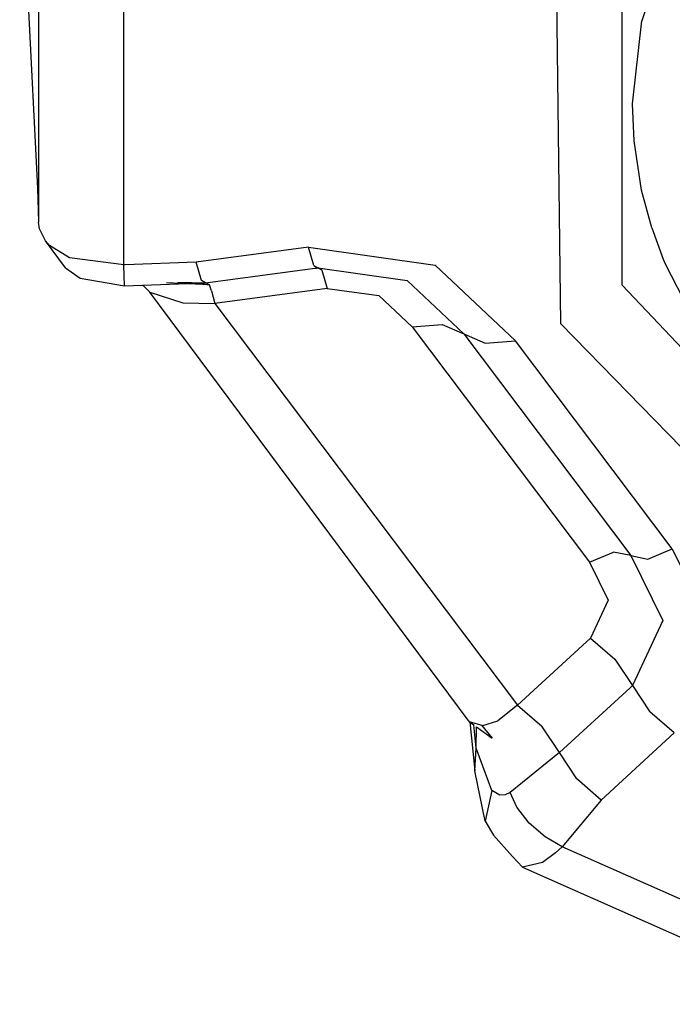
# Model space of a CAD drawing. Units: millimetres. Extents: x 984 to 8979, y -1600 to 2061.
# Drawn here: x 3576 to 3595, y -1107 to -1078 of the extents above; entities that cross this region are included whole.
import ezdxf

# ---------------------------------------------------------------- set-up
doc = ezdxf.new("R2010")
doc.units = ezdxf.units.MM
doc.layers.add('TFR-TRI', color=7, linetype='CONTINUOUS', true_color=0xffffff)

msp = doc.modelspace()

# ---------------------------------------------------------------- linework, layer by layer
at = {"layer": 'TFR-TRI', "color": 18, "linetype": 'CONTINUOUS'}
for p, q in [((3575.735777, -1073.044678), (3576.24774, -1083.287354)), ((3576.275328, -1076.037842), (3576.275328, -1084.274414)), ((3576.275328, -1076.037842), (3576.275328, -1084.274414)), ((3593.121031, -1086.091309), (3593.121031, -1076.382324)), ((3593.121031, -1086.091309), (3593.121031, -1076.382324)), ((3594.357359, -1076.381348), (3593.688902, -1078.462402)), ((3594.357359, -1076.381348), (3593.688902, -1078.462402)), ((3591.346861, -1087.201172), (3591.214781, -1076.507568)), ((3591.346861, -1087.201172), (3591.214781, -1076.507568)), ((3578.739683, -1085.471924), (3578.739683, -1077.896729)), ((3578.739683, -1085.471924), (3578.739683, -1077.896729)), ((3593.417418, -1080.858643), (3593.688902, -1078.462402)), ((3593.417418, -1080.858643), (3593.688902, -1078.462402)), ((3593.461851, -1081.93042), (3593.417418, -1080.858643)), ((3593.461851, -1081.93042), (3593.417418, -1080.858643)), ((3593.678648, -1083.348145), (3593.461851, -1081.93042)), ((3593.678648, -1083.348145), (3593.461851, -1081.93042)), ((3576.24774, -1083.287354), (3576.275328, -1084.274414)), ((3593.970152, -1084.433838), (3593.678648, -1083.348145)), ((3593.970152, -1084.433838), (3593.678648, -1083.348145)), ((3576.306822, -1084.467041), (3576.275328, -1084.274414)), ((3576.480162, -1084.807129), (3576.306822, -1084.467041)), ((3593.970152, -1084.433838), (3594.298033, -1085.333252)), ((3593.970152, -1084.433838), (3594.298033, -1085.333252)), ((3577.058287, -1085.585449), (3576.480162, -1084.807129)), ((3576.598082, -1084.939453), (3576.480162, -1084.807129)), ((3576.598082, -1084.939453), (3576.480162, -1084.807129)), ((3577.168883, -1085.300049), (3576.598082, -1084.939453)), ((3577.168883, -1085.300049), (3576.598082, -1084.939453)), ((3584.069517, -1084.994385), (3580.82855, -1085.426025)), ((3584.069517, -1084.994385), (3580.82855, -1085.426025)), ((3584.069517, -1084.994385), (3587.719175, -1085.51123)), ((3584.223814, -1085.523438), (3584.069517, -1084.994385)), ((3584.069517, -1084.994385), (3587.719175, -1085.51123)), ((3584.223814, -1085.523438), (3584.069517, -1084.994385)), ((3578.739683, -1085.502441), (3577.168883, -1085.300049)), ((3578.739683, -1085.502441), (3577.168883, -1085.300049)), ((3578.739683, -1085.502441), (3578.739683, -1085.472412)), ((3578.739683, -1085.502441), (3578.739683, -1085.472412)), ((3578.778013, -1085.500977), (3578.739683, -1085.502441)), ((3578.778013, -1085.500977), (3578.739683, -1085.502441)), ((3578.749205, -1085.820068), (3578.739683, -1085.502441)), ((3578.749205, -1085.820068), (3578.739683, -1085.502441)), ((3580.82855, -1085.426025), (3578.778258, -1085.500977)), ((3580.82855, -1085.426025), (3578.778258, -1085.500977)), ((3580.984068, -1085.953369), (3580.82855, -1085.426025)), ((3580.984068, -1085.953369), (3580.82855, -1085.426025)), ((3594.298033, -1085.333252), (3594.357359, -1085.475098)), ((3594.298033, -1085.333252), (3594.357359, -1085.475098)), ((3594.357359, -1085.475098), (3595.220396, -1087.1521)), ((3594.357359, -1085.475098), (3595.220396, -1087.1521)), ((3577.058287, -1085.585449), (3577.480162, -1085.88501)), ((3581.098082, -1086.018555), (3584.255064, -1085.5979)), ((3581.098082, -1086.018555), (3584.255064, -1085.5979)), ((3584.223814, -1085.523438), (3584.336851, -1085.587158)), ((3584.223814, -1085.523438), (3584.336851, -1085.587158)), ((3584.255064, -1085.5979), (3584.295347, -1085.592773)), ((3584.255064, -1085.5979), (3584.295347, -1085.592773)), ((3584.295347, -1085.592773), (3584.336851, -1085.587158)), ((3584.295347, -1085.592773), (3584.336851, -1085.587158)), ((3584.449888, -1085.650879), (3584.336851, -1085.587158)), ((3584.336851, -1085.587158), (3586.914244, -1085.951904)), ((3584.336851, -1085.587158), (3586.914244, -1085.951904)), ((3584.449888, -1085.650879), (3584.336851, -1085.587158)), ((3584.449888, -1085.650879), (3584.606871, -1086.179688)), ((3584.449888, -1085.650879), (3584.606871, -1086.179688)), ((3590.036558, -1087.691406), (3587.719175, -1085.51123)), ((3590.036558, -1087.691406), (3587.719175, -1085.51123)), ((3577.480162, -1085.88501), (3578.762388, -1086.105713)), ((3578.762388, -1086.105713), (3578.749205, -1085.820068)), ((3578.762388, -1086.105713), (3578.749205, -1085.820068)), ((3578.762388, -1086.105713), (3581.098082, -1086.018555)), ((3581.211363, -1086.082275), (3579.9765, -1086.022217)), ((3580.302916, -1086), (3581.098082, -1086.018555)), ((3580.834898, -1086.028564), (3581.211363, -1086.082275)), ((3581.098082, -1086.018555), (3580.984068, -1085.953369)), ((3581.098082, -1086.018555), (3580.984068, -1085.953369)), ((3581.211363, -1086.082275), (3581.098082, -1086.018555)), ((3581.211363, -1086.082275), (3581.098082, -1086.018555)), ((3586.914244, -1085.951904), (3588.549986, -1087.490967)), ((3586.914244, -1085.951904), (3588.549986, -1087.490967)), ((3579.293394, -1086.085938), (3579.495299, -1086.289795)), ((3579.495299, -1086.289795), (3580.43939, -1086.593506)), ((3579.495299, -1086.289795), (3580.43939, -1086.593506)), ((3588.707213, -1098.669189), (3579.495299, -1086.289795)), ((3581.273863, -1086.253418), (3581.211363, -1086.082275)), ((3581.273863, -1086.253418), (3581.211363, -1086.082275)), ((3581.273863, -1086.253418), (3581.367857, -1086.611328)), ((3581.273863, -1086.253418), (3581.367857, -1086.611328)), ((3584.606871, -1086.179688), (3581.367857, -1086.611328)), ((3584.606871, -1086.179688), (3581.367857, -1086.611328)), ((3584.606871, -1086.179688), (3586.1015, -1086.388916)), ((3584.606871, -1086.179688), (3586.1015, -1086.388916)), ((3600.570738, -1093.946045), (3593.121031, -1086.091309)), ((3600.570738, -1093.946045), (3593.121031, -1086.091309)), ((3580.43939, -1086.593506), (3581.367857, -1086.611328)), ((3580.43939, -1086.593506), (3581.367857, -1086.611328)), ((3581.367857, -1086.611328), (3590.099058, -1098.196289)), ((3581.367857, -1086.611328), (3590.099058, -1098.196289)), ((3587.063658, -1087.290771), (3586.1015, -1086.388916)), ((3587.063658, -1087.290771), (3586.1015, -1086.388916)), ((3591.346861, -1087.201172), (3599.701353, -1095.768799)), ((3591.346861, -1087.201172), (3599.701353, -1095.768799)), ((3587.063658, -1087.290771), (3587.921324, -1087.221191)), ((3587.063658, -1087.290771), (3587.921324, -1087.221191)), ((3587.063658, -1087.290771), (3592.179136, -1094.077637)), ((3587.063658, -1087.290771), (3592.179136, -1094.077637)), ((3587.921324, -1087.221191), (3588.549986, -1087.490967)), ((3587.921324, -1087.221191), (3588.549986, -1087.490967)), ((3588.549986, -1087.490967), (3589.169859, -1087.759766)), ((3588.549986, -1087.490967), (3589.169859, -1087.759766)), ((3588.549986, -1087.490967), (3593.367857, -1093.883301)), ((3588.549986, -1087.490967), (3593.367857, -1093.883301)), ((3589.169859, -1087.759766), (3590.036558, -1087.691406)), ((3589.169859, -1087.759766), (3590.036558, -1087.691406)), ((3594.557066, -1093.688965), (3590.036558, -1087.691406)), ((3594.557066, -1093.688965), (3590.036558, -1087.691406)), ((3593.863463, -1093.987549), (3594.557066, -1093.688965)), ((3593.863463, -1093.987549), (3594.557066, -1093.688965)), ((3594.557066, -1093.688965), (3595.863463, -1096.333984)), ((3594.557066, -1093.688965), (3595.863463, -1096.333984)), ((3592.179136, -1094.077637), (3592.864927, -1093.780273)), ((3592.179136, -1094.077637), (3592.864927, -1093.780273)), ((3593.367857, -1093.883301), (3592.864927, -1093.780273)), ((3593.367857, -1093.883301), (3592.864927, -1093.780273)), ((3593.367857, -1093.883301), (3593.863463, -1093.987549)), ((3593.367857, -1093.883301), (3593.863463, -1093.987549)), ((3593.367857, -1093.883301), (3594.29022, -1095.750732)), ((3593.367857, -1093.883301), (3594.29022, -1095.750732)), ((3592.179136, -1094.077637), (3592.717467, -1095.166992)), ((3592.179136, -1094.077637), (3592.717467, -1095.166992)), ((3592.717467, -1095.166992), (3592.206724, -1096.263184)), ((3592.717467, -1095.166992), (3592.206724, -1096.263184)), ((3594.29022, -1095.750732), (3593.413511, -1097.630615)), ((3594.29022, -1095.750732), (3593.413511, -1097.630615)), ((3590.099058, -1098.196289), (3592.206724, -1096.263184)), ((3590.099058, -1098.196289), (3592.206724, -1096.263184)), ((3592.206724, -1096.263184), (3592.906675, -1096.871338)), ((3592.206724, -1096.263184), (3592.906675, -1096.871338)), ((3592.906675, -1096.871338), (3593.413511, -1097.630615)), ((3592.906675, -1096.871338), (3593.413511, -1097.630615)), ((3593.345884, -1097.692871), (3591.306578, -1099.563477)), ((3593.345884, -1097.692871), (3591.306578, -1099.563477)), ((3593.345884, -1097.692871), (3593.367125, -1097.67334)), ((3593.345884, -1097.692871), (3593.367125, -1097.67334)), ((3593.413511, -1097.630615), (3593.367125, -1097.67334)), ((3593.413511, -1097.630615), (3593.367125, -1097.67334)), ((3593.413511, -1097.630615), (3593.920592, -1098.389893)), ((3593.413511, -1097.630615), (3593.920592, -1098.389893)), ((3590.099058, -1098.196289), (3589.531675, -1098.643555)), ((3590.099058, -1098.196289), (3589.531675, -1098.643555)), ((3590.099058, -1098.196289), (3590.799254, -1098.804199)), ((3590.099058, -1098.196289), (3590.799254, -1098.804199)), ((3594.621519, -1098.99707), (3593.920592, -1098.389893)), ((3594.621519, -1098.99707), (3593.920592, -1098.389893)), ((3588.707213, -1098.669189), (3588.837828, -1098.764404)), ((3588.707213, -1098.669189), (3589.1015, -1098.783691)), ((3588.707213, -1098.669189), (3589.1015, -1098.783691)), ((3588.722105, -1098.680176), (3588.866881, -1100.091553)), ((3588.906187, -1099.439941), (3588.837828, -1098.764404)), ((3588.906187, -1099.439941), (3588.837828, -1098.764404)), ((3588.906187, -1099.439941), (3588.914, -1098.81958)), ((3588.906187, -1099.439941), (3588.914, -1098.81958)), ((3588.914, -1098.81958), (3589.364439, -1099.147461)), ((3589.059019, -1098.77124), (3589.364439, -1099.147461)), ((3589.1015, -1098.783691), (3589.531675, -1098.643555)), ((3589.1015, -1098.783691), (3589.531675, -1098.643555)), ((3591.306578, -1099.563477), (3590.799254, -1098.804199)), ((3591.306578, -1099.563477), (3590.799254, -1098.804199)), ((3594.621519, -1098.99707), (3592.513853, -1100.93042)), ((3594.621519, -1098.99707), (3592.513853, -1100.93042)), ((3588.866881, -1100.091553), (3588.906187, -1099.439941)), ((3588.866881, -1100.091553), (3588.906187, -1099.439941)), ((3589.36273, -1100.655029), (3588.906187, -1099.439941)), ((3589.36273, -1100.655029), (3588.906187, -1099.439941)), ((3591.306578, -1099.563477), (3589.889342, -1100.709961)), ((3591.306578, -1099.563477), (3589.889342, -1100.709961)), ((3591.81317, -1100.322754), (3591.306578, -1099.563477)), ((3591.81317, -1100.322754), (3591.306578, -1099.563477)), ((3589.170103, -1101.539795), (3588.866881, -1100.091553)), ((3592.513853, -1100.93042), (3591.81317, -1100.322754)), ((3592.513853, -1100.93042), (3591.81317, -1100.322754)), ((3589.36273, -1100.655029), (3589.170103, -1101.539795)), ((3589.36273, -1100.655029), (3589.170103, -1101.539795)), ((3589.593443, -1100.791992), (3589.36273, -1100.655029)), ((3589.593443, -1100.791992), (3589.36273, -1100.655029)), ((3589.743345, -1100.777588), (3589.593443, -1100.791992)), ((3589.743345, -1100.777588), (3589.593443, -1100.791992)), ((3589.889342, -1100.709961), (3589.743345, -1100.777588)), ((3589.889342, -1100.709961), (3589.743345, -1100.777588)), ((3590.080504, -1101.134277), (3589.889342, -1100.709961)), ((3590.080504, -1101.134277), (3589.889342, -1100.709961)), ((3592.513853, -1100.93042), (3591.382994, -1102.277832)), ((3592.513853, -1100.93042), (3591.382994, -1102.277832)), ((3590.435728, -1101.593994), (3590.080504, -1101.134277)), ((3590.435728, -1101.593994), (3590.080504, -1101.134277)), ((3589.170103, -1101.539795), (3589.403746, -1101.940674)), ((3590.90106, -1101.996582), (3590.435728, -1101.593994)), ((3590.90106, -1101.996582), (3590.435728, -1101.593994)), ((3589.956724, -1102.563477), (3589.403746, -1101.940674)), ((3591.382994, -1102.277832), (3590.90106, -1101.996582)), ((3591.382994, -1102.277832), (3590.90106, -1101.996582)), ((3591.198912, -1102.455811), (3590.824156, -1102.729736)), ((3591.198912, -1102.455811), (3590.824156, -1102.729736)), ((3591.382994, -1102.277832), (3591.198912, -1102.455811)), ((3591.382994, -1102.277832), (3591.198912, -1102.455811)), ((3599.981627, -1106.081055), (3591.382994, -1102.277832)), ((3599.981627, -1106.081055), (3591.382994, -1102.277832)), ((3589.956724, -1102.563477), (3590.246763, -1102.870117)), ((3590.824156, -1102.729736), (3590.246763, -1102.870117)), ((3590.824156, -1102.729736), (3590.246763, -1102.870117)), ((3590.246763, -1102.870117), (3599.182554, -1106.820312))]:
    msp.add_line(p, q, dxfattribs=at)

doc.saveas('drawing.dxf')
